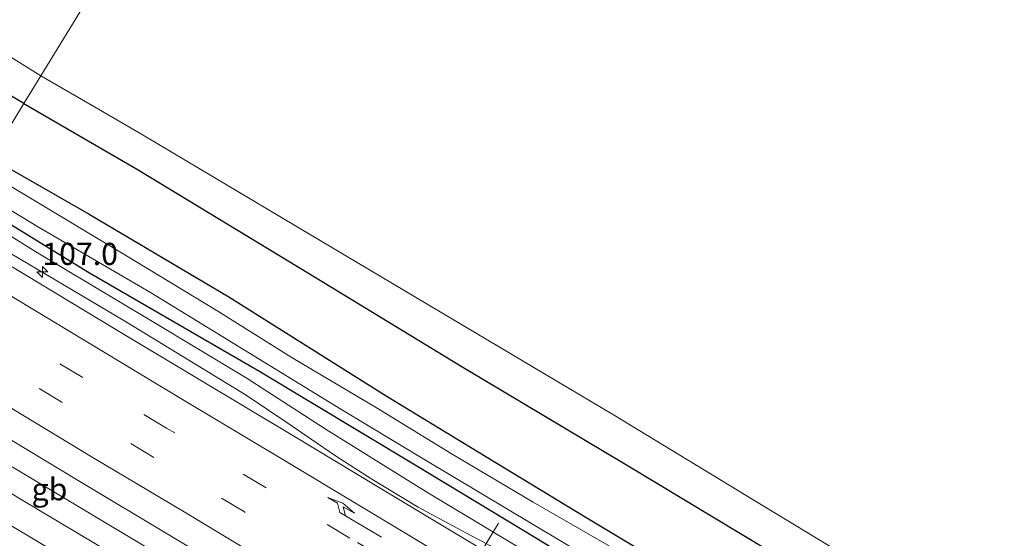
# Model space of a CAD drawing. Units: metres. Extents: x 169994 to 180003, y 447005 to 450001.
# Drawn here: x 171239 to 171350, y 448126 to 448185 of the extents above; entities that cross this region are included whole.
import ezdxf
from ezdxf.enums import TextEntityAlignment as Align

# ---------------------------------------------------------------- set-up
doc = ezdxf.new("R2010")
doc.units = ezdxf.units.M
doc.linetypes.add('VW-3-9_STREEP', pattern=[12, 3, -9])
doc.layers.get('0').update_dxf_attribs({"lineweight": 25})
for name, color, linetype, lineweight in [('B-ME-AM-KILOMETR-S-B1', 7, 'Continuous', 18), ('B-ME-BV-GELEIDECONSTRUCTIE-BARRIER-L-B1', 213, 'BV-STEPBARRIER', 18), ('B-ME-BV-GELEIDECONSTRUCTIE-GELEIDERAIL-L-B1', 213, 'BV-GELEIDERAIL', 18), ('B-ME-GW-KRUINLIJN-L-B1', 93, 'Continuous', 18), ('B-ME-IE-GRASLAND-GV-B6', 93, 'Continuous', 18), ('B-ME-IE-GRONDWERKLIJN-GROND_INGERICHT-GV-B6', 253, 'Continuous', 18), ('B-ME-IE-HULPGEOMETRIE-L-B1', 53, 'Continuous', 18), ('B-ME-OG-WATER-GV-B6', 153, 'Continuous', 18), ('B-ME-VH-VERH_SOORT-BITUMEN-GV-B6', 8, 'IE-TERREINAFSCHEIDING-NATUURLIJK-HOUTWAL', 18), ('B-ME-VW-MARKERING-39STREEP-015-L-B1', 255, 'VW-3-9_STREEP', 18), ('B-ME-VW-MARKERING-PIJLRE750-S-B1', 7, 'Continuous', 18), ('B-ME-VW-MARKERING-STREEP-015-L-B1', 7, 'Continuous', 18), ('B-ME-VW-MEUBILAIR_WEGMEUBILAIR-PORTAAL-L-B1', 8, 'Continuous', 18)]:
    doc.layers.add(name, color=color, linetype=linetype, lineweight=lineweight)
doc.layers.add('B-ME-GW-INSTEEKWATERGANG-L-B1', color=10, linetype='Continuous')
doc.styles.add('NLCS-ISO', font='NLCS-ISO.TTF')
doc.linetypes.add('BV-GELEIDERAIL', pattern='A,10,-3,[108,NLCS.SHX,S=1,R=0,X=0,Y=0],-3', length=16)
doc.linetypes.add('BV-STEPBARRIER', pattern='A,1,-1,[16,NLCS.SHX,S=1,R=0,X=-1,Y=0],1', length=3)
doc.linetypes.add('IE-TERREINAFSCHEIDING-NATUURLIJK-HOUTWAL', pattern='A,7,-1.5,[67,NLCS.SHX,S=0.75,R=45,X=0,Y=0],-1.5,7,-1.5,[70,NLCS.SHX,S=0.75,R=0,X=0,Y=0],-1.5', length=20)

# ---------------------------------------------------------------- blocks, each defined once
blk = doc.blocks.new('hecto')
for p, q in [((0, 0.625), (-0.625, 0)), ((0, -0.625), (0, 0.625)), ((-0.625, 0), (0.625, 0)), ((0.625, 0), (0, -0.625))]:
    blk.add_line(p, q)
blk = doc.blocks.new('pijlr')
for p, q in [((0, 0, 0.1), (5.45, 0, 0.1)), ((5.45, -0.75, 0.1), (4.7, 0, 0.1)), ((6.2, -0.75, 0.1), (5.45, 0, 0.1)), ((4, -0.75, 0.1), (5.45, -0.75, 0.1)), ((5.7, -1.05, 0.1), (4, -0.75, 0.1)), ((7.5, -0.75, 0.1), (5.7, -1.05, 0.1)), ((7.5, -0.75, 0.1), (6.2, -0.75, 0.1))]:
    blk.add_line(p, q)

msp = doc.modelspace()

# ---------------------------------------------------------------- linework, layer by layer
at = {"layer": 'B-ME-BV-GELEIDECONSTRUCTIE-BARRIER-L-B1'}
msp.add_polyline3d([(171263.984, 448118.507, 9.706), (171262.637, 448119.384, 9.735), (171252.365, 448125.556, 9.726), (171242.071, 448131.718, 9.714), (171231.782, 448137.903, 9.705), (171221.5, 448144.088, 9.718), (171220.593, 448144.641, 9.717)], dxfattribs=at)
at = {"layer": 'B-ME-BV-GELEIDECONSTRUCTIE-GELEIDERAIL-L-B1'}
msp.add_polyline3d([(171419.886, 448048.895, 9.137), (171409.57, 448055.095, 9.133), (171393.553, 448064.677, 9.197), (171380.435, 448072.559, 9.172), (171367.316, 448080.44, 9.148), (171346.858, 448092.728, 9.173), (171334.883, 448099.984, 9.177), (171322.908, 448107.239, 9.181), (171305.743, 448117.568, 9.169), (171296.108, 448123.056, 9.189), (171289.018, 448126.754, 9.205), (171283.655, 448129.668, 9.298), (171278.464, 448132.813, 9.298), (171274.36, 448135.435, 9.282), (171268.859, 448139.208, 9.177), (171264.289, 448142.278, 9.193), (171250.684, 448150.589, 9.169), (171236.877, 448158.787, 9.169), (171231.316, 448162.17, 9.116)], dxfattribs=at)
at = {"layer": 'B-ME-GW-INSTEEKWATERGANG-L-B1'}
for points in [[(171239.257, 448175.149, 7.393), (171230.151, 448180.501, 7.466)], [(171239.257, 448175.149, 7.393), (171252.135, 448167.686, 7.445), (171271.3, 448156.014, 7.462), (171288.511, 448145.542, 7.45), (171307.14, 448134.436, 7.454), (171323.262, 448124.713, 7.474), (171340.819, 448114.079, 7.474), (171357.69, 448104.019, 7.498), (171377.588, 448091.868, 7.49), (171395.107, 448081.723, 7.514), (171404.613, 448075.047, 7.575), (171414.163, 448069.247, 7.624), (171418.148, 448066.737, 7.552)], [(171235.505, 448169.016, 7.388), (171246.606, 448162.684, 7.571), (171262.336, 448153.354, 7.62), (171280.069, 448142.192, 7.579), (171291.276, 448135.374, 7.532), (171302.483, 448128.555, 7.486), (171319.997, 448118.064, 7.482), (171339.088, 448106.509, 7.47), (171352.897, 448098.381, 7.47), (171369.19, 448088.557, 7.47), (171383.51, 448079.74, 7.498), (171401.021, 448069.028, 7.514), (171407.517, 448065.18, 7.539), (171413.97, 448061.131, 7.463), (171421.324, 448056.8, 7.471)], [(171232.785, 448164.572, 7.494), (171235.205, 448163.085, 7.466), (171246.637, 448156.078, 7.624), (171265.89, 448144.902, 7.628), (171283.329, 448134.414, 7.575), (171296.985, 448126.167, 7.527), (171316.653, 448114.075, 7.522), (171336.982, 448102.005, 7.51), (171357.64, 448089.646, 7.482), (171378.402, 448077.099, 7.563), (171397.938, 448065.274, 7.551), (171410.514, 448057.84, 7.479), (171416.731, 448054.068, 7.447), (171436.088, 448042.474, 7.524), (171450.094, 448034.05, 7.601), (171468.293, 448023.081, 7.576), (171482.438, 448014.662, 7.625), (171501.451, 448003.407, 7.593), (171518.992, 447992.558, 7.653), (171534.105, 447983.669, 7.69)]]:
    msp.add_polyline3d(points, dxfattribs=at)
at = {"layer": 'B-ME-GW-KRUINLIJN-L-B1'}
msp.add_polyline3d([(171232.213, 448163.637, 8.191), (171240.49, 448158.494, 8.191), (171253.557, 448150.703, 8.281), (171264.281, 448144.232, 8.281), (171273.289, 448138.427, 8.277), (171284.811, 448131.22, 8.277), (171297.16, 448123.839, 8.297), (171312.071, 448114.828, 8.297), (171326.181, 448106.236, 8.289), (171340.818, 448097.457, 8.273), (171353.265, 448089.931, 8.273), (171368.079, 448080.991, 8.297), (171380.76, 448073.304, 8.297), (171394.171, 448065.457, 8.345), (171404.593, 448059.161, 8.341), (171410.448, 448055.522, 8.304), (171420.072, 448049.637, 8.337)], dxfattribs=at)
at = {"layer": 'B-ME-IE-GRASLAND-GV-B6'}
for points in [[(171232.226, 448183.832, 6.687), (171241.155, 448178.252, 6.687), (171239.257, 448175.149, 7.393), (171230.151, 448180.501, 7.466)], [(171357.69, 448104.019, 7.498), (171340.819, 448114.079, 7.474), (171323.262, 448124.713, 7.474), (171307.14, 448134.436, 7.454), (171288.511, 448145.542, 7.45), (171271.3, 448156.014, 7.462), (171252.135, 448167.686, 7.445), (171239.257, 448175.149, 7.393), (171241.155, 448178.252, 6.687), (171247.639, 448174.519, 6.687), (171252.68, 448171.588, 6.687), (171271.411, 448160.437, 6.687), (171287.523, 448150.846, 6.687), (171305.66, 448140.063, 6.687), (171321.48, 448130.448, 6.687), (171336.85, 448121.144, 6.687), (171351.274, 448112.404, 6.687)], [(171236.17, 448170.103, 7.389), (171239.257, 448175.149, 7.393), (171252.135, 448167.686, 7.445), (171271.3, 448156.014, 7.462), (171288.511, 448145.542, 7.45), (171307.14, 448134.436, 7.454), (171323.262, 448124.713, 7.474), (171340.819, 448114.079, 7.474), (171357.69, 448104.019, 7.498), (171377.588, 448091.868, 7.49), (171395.107, 448081.723, 7.514), (171404.613, 448075.047, 7.575), (171414.163, 448069.247, 7.624), (171418.148, 448066.737, 7.552)], [(171421.324, 448056.8, 7.471), (171413.97, 448061.131, 7.463), (171407.517, 448065.18, 7.539), (171401.021, 448069.028, 7.514), (171383.51, 448079.74, 7.498), (171369.19, 448088.557, 7.47), (171352.897, 448098.381, 7.47), (171339.088, 448106.509, 7.47), (171319.997, 448118.064, 7.482), (171302.483, 448128.555, 7.486), (171291.276, 448135.374, 7.532), (171280.069, 448142.192, 7.579), (171262.336, 448153.354, 7.62), (171246.606, 448162.684, 7.571), (171235.505, 448169.016, 7.388)], [(171235.505, 448169.016, 7.388), (171246.606, 448162.684, 7.571), (171262.336, 448153.354, 7.62), (171280.069, 448142.192, 7.579), (171291.276, 448135.374, 7.532), (171302.483, 448128.555, 7.486), (171319.997, 448118.064, 7.482), (171339.088, 448106.509, 7.47), (171352.897, 448098.381, 7.47), (171369.19, 448088.557, 7.47), (171383.51, 448079.74, 7.498), (171401.021, 448069.028, 7.514), (171407.517, 448065.18, 7.539), (171413.97, 448061.131, 7.463), (171421.324, 448056.8, 7.471)], [(171423.143, 448054.116, 6.715), (171412.39, 448060.607, 6.715), (171407.778, 448063.452, 6.716), (171400.37, 448067.838, 6.716), (171386.43, 448076.202, 6.716), (171378.387, 448081.03, 6.716), (171367.115, 448087.947, 6.716), (171355.41, 448095.081, 6.716), (171345.446, 448101.011, 6.716), (171333.39, 448108.469, 6.716), (171322.701, 448114.876, 6.716), (171308.281, 448123.499, 6.716), (171296.634, 448130.212, 6.716), (171287.502, 448135.622, 6.716), (171279.042, 448140.828, 6.716), (171269.35, 448146.567, 6.716), (171261.116, 448151.741, 6.716), (171250.44, 448158.218, 6.716), (171239.252, 448164.944, 6.716), (171234.67, 448167.656, 6.716)], [(171233.479, 448165.706, 6.716), (171240.719, 448161.329, 6.716), (171253.515, 448153.861, 6.716), (171262.844, 448148.131, 6.716), (171274.938, 448140.709, 6.716), (171284.307, 448135.085, 6.716), (171299.69, 448125.861, 6.716), (171317.921, 448115.027, 6.716), (171334.483, 448104.948, 6.716), (171348.981, 448096.289, 6.716), (171366.594, 448085.821, 6.716), (171382.748, 448076.044, 6.716), (171399.063, 448066.289, 6.716), (171409.794, 448059.859, 6.715), (171418.656, 448054.471, 6.715), (171434.01, 448045.245, 6.715)], [(171420.072, 448049.637, 8.337), (171410.448, 448055.522, 8.304), (171404.593, 448059.161, 8.341), (171394.171, 448065.457, 8.345), (171380.76, 448073.304, 8.297), (171368.079, 448080.991, 8.297), (171353.265, 448089.931, 8.273), (171340.818, 448097.457, 8.273), (171326.181, 448106.236, 8.289), (171312.071, 448114.828, 8.297), (171297.16, 448123.839, 8.297), (171284.811, 448131.22, 8.277), (171273.289, 448138.427, 8.277), (171264.281, 448144.232, 8.281), (171253.557, 448150.703, 8.281), (171240.49, 448158.494, 8.191), (171232.213, 448163.637, 8.191)], [(171232.213, 448163.637, 8.191), (171240.49, 448158.494, 8.191), (171253.557, 448150.703, 8.281), (171264.281, 448144.232, 8.281), (171273.289, 448138.427, 8.277), (171284.811, 448131.22, 8.277), (171297.16, 448123.839, 8.297), (171312.071, 448114.828, 8.297), (171326.181, 448106.236, 8.289), (171340.818, 448097.457, 8.273), (171353.265, 448089.931, 8.273), (171368.079, 448080.991, 8.297), (171380.76, 448073.304, 8.297), (171394.171, 448065.457, 8.345), (171404.593, 448059.161, 8.341), (171410.448, 448055.522, 8.304), (171420.072, 448049.637, 8.337)], [(171235.205, 448163.085, 7.466), (171246.637, 448156.078, 7.624), (171265.89, 448144.902, 7.628), (171283.329, 448134.414, 7.575), (171296.985, 448126.167, 7.527), (171316.653, 448114.075, 7.522), (171336.982, 448102.005, 7.51), (171357.64, 448089.646, 7.482), (171378.402, 448077.099, 7.563), (171397.938, 448065.274, 7.551), (171410.514, 448057.84, 7.479), (171416.731, 448054.068, 7.447), (171436.088, 448042.474, 7.524)], [(171436.088, 448042.474, 7.524), (171416.731, 448054.068, 7.447), (171410.514, 448057.84, 7.479), (171397.938, 448065.274, 7.551), (171378.402, 448077.099, 7.563), (171357.64, 448089.646, 7.482), (171336.982, 448102.005, 7.51), (171316.653, 448114.075, 7.522), (171296.985, 448126.167, 7.527), (171283.329, 448134.414, 7.575), (171265.89, 448144.902, 7.628), (171246.637, 448156.078, 7.624), (171235.205, 448163.085, 7.466)], [(171426.313, 448043.509, 8.473), (171415.956, 448049.736, 8.443), (171405.528, 448055.979, 8.441), (171396.273, 448061.509, 8.41), (171384.512, 448068.6, 8.412), (171375.064, 448074.321, 8.372), (171364.91, 448080.453, 8.355), (171354.369, 448086.748, 8.376), (171343.953, 448093.028, 8.362), (171334.286, 448098.849, 8.355), (171323.348, 448105.337, 8.365), (171313.251, 448111.445, 8.36), (171302.912, 448117.639, 8.401), (171293.692, 448123.198, 8.39), (171279.013, 448132.027, 8.369), (171269.717, 448137.616, 8.371), (171258.894, 448144.121, 8.402), (171249.784, 448149.569, 8.384), (171237.564, 448156.972, 8.365)]]:
    msp.add_polyline3d(points, dxfattribs=at)
at = {"layer": 'B-ME-IE-GRONDWERKLIJN-GROND_INGERICHT-GV-B6'}
msp.add_polyline3d([(171230.151, 448180.501, 7.466), (171239.257, 448175.149, 7.393), (171236.17, 448170.103, 7.389)], dxfattribs=at)
at = {"layer": 'B-ME-IE-HULPGEOMETRIE-L-B1'}
msp.add_polyline3d([(171269.696, 448224.905, 8.491), (171267.258, 448220.919, 8.512), (171265.789, 448218.518, 8.487), (171263.828, 448215.314, 7.194), (171263.021, 448213.994, 6.687), (171241.155, 448178.252, 6.687), (171239.257, 448175.149, 7.393), (171236.17, 448170.103, 7.389)], dxfattribs=at)
at = {"layer": 'B-ME-OG-WATER-GV-B6'}
for points in [[(171263.021, 448213.994, 6.687), (171241.155, 448178.252, 6.687), (171232.226, 448183.832, 6.687)], [(171421.01, 448070.851, 6.687), (171412.249, 448076.056, 6.687), (171393.344, 448087.163, 6.687), (171372.801, 448099.345, 6.687), (171357.737, 448108.483, 6.687), (171351.274, 448112.404, 6.687), (171336.85, 448121.144, 6.687), (171321.48, 448130.448, 6.687), (171305.66, 448140.063, 6.687), (171287.523, 448150.846, 6.687), (171271.411, 448160.437, 6.687), (171252.68, 448171.588, 6.687), (171247.639, 448174.519, 6.687), (171241.155, 448178.252, 6.687), (171263.021, 448213.994, 6.687)], [(171234.67, 448167.656, 6.716), (171239.252, 448164.944, 6.716), (171250.44, 448158.218, 6.716), (171261.116, 448151.741, 6.716), (171269.35, 448146.567, 6.716), (171279.042, 448140.828, 6.716), (171287.502, 448135.622, 6.716), (171296.634, 448130.212, 6.716), (171308.281, 448123.499, 6.716), (171322.701, 448114.876, 6.716), (171333.39, 448108.469, 6.716), (171345.446, 448101.011, 6.716), (171355.41, 448095.081, 6.716), (171367.115, 448087.947, 6.716), (171378.387, 448081.03, 6.716), (171386.43, 448076.202, 6.716), (171400.37, 448067.838, 6.716), (171407.778, 448063.452, 6.716), (171412.39, 448060.607, 6.715), (171423.143, 448054.116, 6.715)], [(171434.01, 448045.245, 6.715), (171418.656, 448054.471, 6.715), (171409.794, 448059.859, 6.715), (171399.063, 448066.289, 6.716), (171382.748, 448076.044, 6.716), (171366.594, 448085.821, 6.716), (171348.981, 448096.289, 6.716), (171334.483, 448104.948, 6.716), (171317.921, 448115.027, 6.716), (171299.69, 448125.861, 6.716), (171284.307, 448135.085, 6.716), (171274.938, 448140.709, 6.716), (171262.844, 448148.131, 6.716), (171253.515, 448153.861, 6.716), (171240.719, 448161.329, 6.716), (171233.479, 448165.706, 6.716)]]:
    msp.add_polyline3d(points, dxfattribs=at)
at = {"layer": 'B-ME-VH-VERH_SOORT-BITUMEN-GV-B6'}
msp.add_polyline3d([(171237.564, 448156.972, 8.365), (171249.784, 448149.569, 8.384), (171258.894, 448144.121, 8.402), (171269.717, 448137.616, 8.371), (171279.013, 448132.027, 8.369), (171293.692, 448123.198, 8.39), (171302.912, 448117.639, 8.401), (171313.251, 448111.445, 8.36), (171323.348, 448105.337, 8.365), (171334.286, 448098.849, 8.355), (171343.953, 448093.028, 8.362), (171354.369, 448086.748, 8.376), (171364.91, 448080.453, 8.355), (171375.064, 448074.321, 8.372), (171384.512, 448068.6, 8.412), (171396.273, 448061.509, 8.41), (171405.528, 448055.979, 8.441), (171415.956, 448049.736, 8.443), (171426.313, 448043.509, 8.473)], dxfattribs=at)
at = {"layer": 'B-ME-VW-MARKERING-39STREEP-015-L-B1'}
for points in [[(171423.33, 448037.709, 8.652), (171413.022, 448043.859, 8.63), (171402.772, 448050.035, 8.629), (171392.471, 448056.204, 8.609), (171382.205, 448062.392, 8.593), (171371.924, 448068.586, 8.572), (171361.645, 448074.743, 8.565), (171351.376, 448080.913, 8.58), (171341.101, 448087.109, 8.573), (171330.825, 448093.259, 8.57), (171320.537, 448099.45, 8.566), (171310.249, 448105.61, 8.579), (171299.991, 448111.774, 8.597), (171289.68, 448117.948, 8.579), (171275.982, 448126.179, 8.59), (171266.539, 448131.857, 8.571), (171255.331, 448138.566, 8.594), (171245.885, 448144.274, 8.585), (171234.678, 448150.985, 8.587), (171227.212, 448155.46, 8.588)], [(171421.163, 448034.811, 8.73), (171411.042, 448040.866, 8.711), (171400.567, 448047.188, 8.705), (171390.275, 448053.364, 8.689), (171380.03, 448059.49, 8.675), (171369.682, 448065.722, 8.678), (171359.485, 448071.85, 8.657), (171349.16, 448078.032, 8.671), (171338.835, 448084.252, 8.662), (171328.503, 448090.466, 8.667), (171318.318, 448096.582, 8.668), (171308.01, 448102.775, 8.67), (171297.691, 448108.949, 8.676), (171287.469, 448115.104, 8.657), (171274.482, 448122.905, 8.688), (171264.098, 448129.117, 8.671), (171253.872, 448135.275, 8.678), (171243.538, 448141.49, 8.693), (171233.211, 448147.69, 8.677), (171225.345, 448152.41, 8.683)]]:
    msp.add_polyline3d(points, dxfattribs=at)
at = {"layer": 'B-ME-VW-MARKERING-STREEP-015-L-B1'}
for points in [[(171229.148, 448158.625, 8.456), (171236.412, 448154.269, 8.469), (171248.211, 448147.165, 8.473), (171257.319, 448141.69, 8.489), (171268.231, 448135.138, 8.472), (171277.339, 448129.655, 8.471), (171291.9, 448120.914, 8.485), (171301.915, 448114.917, 8.481), (171311.878, 448108.966, 8.454), (171321.894, 448102.944, 8.446), (171332.801, 448096.419, 8.458), (171342.811, 448090.38, 8.45), (171352.799, 448084.368, 8.47), (171363.722, 448077.793, 8.453), (171373.714, 448071.81, 8.463), (171383.681, 448065.768, 8.501), (171394.656, 448059.201, 8.512), (171404.649, 448053.192, 8.518), (171414.698, 448047.175, 8.531), (171424.728, 448041.154, 8.564)], [(171223.522, 448149.429, 8.776), (171226.341, 448147.735, 8.779), (171236.637, 448141.525, 8.765), (171246.954, 448135.304, 8.765), (171257.305, 448129.122, 8.76), (171267.62, 448122.91, 8.757), (171277.917, 448116.728, 8.766), (171285.646, 448112.113, 8.743), (171295.979, 448105.897, 8.753), (171306.276, 448099.71, 8.752), (171316.623, 448093.504, 8.746), (171326.914, 448087.322, 8.742), (171337.17, 448081.15, 8.741), (171347.492, 448074.966, 8.74), (171357.743, 448068.789, 8.746), (171368.019, 448062.62, 8.758), (171378.331, 448056.436, 8.763), (171388.6, 448050.248, 8.778), (171398.918, 448044.044, 8.787), (171409.232, 448037.913, 8.805), (171419.496, 448031.737, 8.824)], [(171221.892, 448146.765, 8.815), (171226.465, 448144.002, 8.818), (171235.556, 448138.553, 8.809), (171245.546, 448132.551, 8.82), (171255.565, 448126.538, 8.818), (171271.004, 448117.263, 8.79), (171284.61, 448109.089, 8.805), (171294.634, 448103.073, 8.789), (171304.635, 448097.076, 8.793), (171315.531, 448090.532, 8.784), (171325.537, 448084.522, 8.785), (171335.533, 448078.509, 8.776), (171346.436, 448071.949, 8.783), (171356.438, 448065.963, 8.788), (171366.434, 448059.962, 8.792), (171377.331, 448053.4, 8.813), (171387.323, 448047.375, 8.823), (171398.259, 448040.844, 8.834), (171407.362, 448035.378, 8.849), (171418.254, 448028.884, 8.868), (171428.244, 448022.864, 8.886)], [(171219.218, 448142.394, 8.758), (171228.683, 448136.726, 8.76), (171238.958, 448130.526, 8.766), (171249.26, 448124.379, 8.766), (171259.52, 448118.213, 8.774), (171269.819, 448112.014, 8.79), (171280.095, 448105.839, 8.794), (171290.373, 448099.664, 8.792), (171300.652, 448093.492, 8.775), (171310.925, 448087.342, 8.786), (171321.227, 448081.167, 8.812), (171331.428, 448074.993, 8.822), (171341.749, 448068.841, 8.824), (171351.987, 448062.637, 8.842), (171362.306, 448056.453, 8.849), (171372.566, 448050.281, 8.839), (171382.87, 448044.131, 8.843), (171394.096, 448037.369, 8.854), (171404.378, 448031.187, 8.864), (171414.653, 448025.01, 8.87), (171424.912, 448018.84, 8.884)], [(171217.601, 448139.751, 8.727), (171227.085, 448134.032, 8.727), (171237.423, 448127.825, 8.731), (171247.764, 448121.641, 8.735), (171258.093, 448115.447, 8.743), (171268.415, 448109.264, 8.77), (171278.715, 448103.047, 8.765), (171289.051, 448096.806, 8.745), (171299.395, 448090.613, 8.731), (171309.729, 448084.43, 8.747), (171320.058, 448078.209, 8.759), (171330.318, 448072.018, 8.764), (171340.702, 448065.841, 8.769), (171351.042, 448059.61, 8.784), (171361.366, 448053.413, 8.784), (171371.679, 448047.195, 8.78), (171382.014, 448040.989, 8.791), (171392.301, 448034.776, 8.793), (171402.635, 448028.588, 8.808), (171412.962, 448022.359, 8.836), (171423.34, 448016.178, 8.861)]]:
    msp.add_polyline3d(points, dxfattribs=at)
at = {"layer": 'B-ME-VW-MEUBILAIR_WEGMEUBILAIR-PORTAAL-L-B1'}
msp.add_line((171292.714, 448127.873, 15.6), (171269.382, 448088.986, 15.6), dxfattribs=at)

# ---------------------------------------------------------------- block references
at = {"layer": 'B-ME-AM-KILOMETR-S-B1', "rotation": 90}
msp.add_blockref('hecto', (171241.332, 448156.167, 8.39), dxfattribs=at)
at = {"layer": 'B-ME-VW-MARKERING-PIJLRE750-S-B1', "rotation": 149.2}
msp.add_blockref('pijlr', (171279.532, 448126.276, 8.52), dxfattribs=at)

# ---------------------------------------------------------------- texts
at = {"layer": 'B-ME-AM-KILOMETR-S-B1', "ltscale": 0.2, "style": 'NLCS-ISO'}
msp.add_text('107.0', height=2.5, dxfattribs=at).set_placement((171241.332, 448156.167, 8.39), align=Align.BOTTOM_LEFT)
at = {"layer": 'B-ME-BV-GELEIDECONSTRUCTIE-BARRIER-L-B1', "ltscale": 0.2, "style": 'NLCS-ISO'}
msp.add_text('gb', height=2.5, dxfattribs=at).set_placement((171242.1331, 448131.6853), align=Align.MIDDLE_CENTER)

doc.saveas('drawing.dxf')
